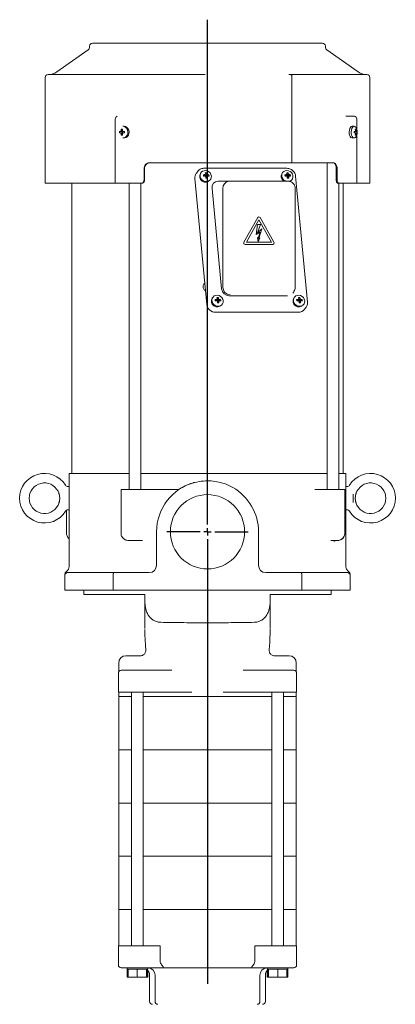
# Model space of a CAD drawing. Units: millimetres. Extents: x 485 to 743, y 373 to 1511.
# Drawn here: x 485 to 743, y 836 to 1511 of the extents above; entities that cross this region are included whole.
import ezdxf

# ---------------------------------------------------------------- set-up
doc = ezdxf.new("R2010")
doc.units = ezdxf.units.MM
doc.header["$LTSCALE"] = 6
doc.layers.add('SLD-0', color=179, linetype='Continuous')

# ---------------------------------------------------------------- blocks, each defined once
blk = doc.blocks.new('SW_CENTERMARKSYMBOL_0')
at = {"layer": 'SLD-0', "color": 0}
for p, q in [((0, 5), (0, 351.12)), ((-5, 0), (-28, 0)), ((0, 0), (-2.5, 0)), ((0, 0), (0, 2.5)), ((0, 0), (0, -2.5)), ((0, 0), (2.5, 0)), ((5, 0), (28, 0)), ((0, -5), (0, -310.02))]:
    blk.add_line(p, q, dxfattribs=at)

msp = doc.modelspace()

# ---------------------------------------------------------------- linework, layer by layer
at = {"color": 7, "linetype": 'Continuous', "lineweight": 15}
for p, q in [((533.08, 1492.86), (533.08, 1491.9)), ((535.08, 1494.86), (537.77, 1494.86)), ((537.77, 1494.86), (693.08, 1494.86)), ((695.08, 1491.9), (695.08, 1492.86)), ((532.23, 1490.26), (510.67, 1475.17)), ((717.49, 1475.17), (695.93, 1490.26)), ((504.58, 1473.36), (610.8, 1473.36)), ((610.8, 1473.36), (611.67, 1473.36)), ((611.67, 1473.36), (612.48, 1473.36)), ((670.04, 1473.36), (671.27, 1473.36)), ((671.27, 1473.36), (723.58, 1473.36)), ((502.58, 1471.36), (502.58, 1398.86)), ((672.06, 1471.36), (672.06, 1412.86)), ((725.58, 1398.86), (725.58, 1471.36)), ((551.97, 1444.74), (552.04, 1444.77)), ((550.78, 1442.91), (550.78, 1398.86)), ((716.54, 1436.18), (716.54, 1442.91)), ((554.47, 1434.37), (553.63, 1434.37)), ((553.63, 1433.34), (554.47, 1433.34)), ((554.9, 1435.84), (555.69, 1435.05)), ((554.9, 1431.87), (555.69, 1432.66)), ((555.5, 1434.37), (555.5, 1433.34)), ((556.73, 1437.86), (555.96, 1437.86)), ((557.06, 1434.37), (555.97, 1434.37)), ((555.97, 1433.34), (557.06, 1433.34)), ((714.75, 1437.86), (713.41, 1437.86)), ((715.6, 1434.37), (714.82, 1434.37)), ((714.82, 1433.34), (715.6, 1433.34)), ((716.07, 1435.84), (715.62, 1435.58)), ((716.07, 1431.87), (715.62, 1432.13)), ((716.8, 1434.37), (716.46, 1434.37)), ((716.46, 1433.34), (716.8, 1433.34)), ((716.54, 1398.86), (716.54, 1431.54)), ((555.96, 1429.86), (556.73, 1429.86)), ((713.41, 1429.86), (714.75, 1429.86)), ((610.74, 1412.86), (574.22, 1412.86)), ((610.74, 1412.86), (612.19, 1412.86)), ((672.06, 1412.86), (612.19, 1412.86)), ((700.66, 1412.86), (672.06, 1412.86)), ((696.25, 1412.86), (696.25, 1188.86)), ((570.51, 1408.86), (570.51, 1400.86)), ((570.83, 1408.86), (570.83, 1400.86)), ((607.37, 1406.92), (606.32, 1405.45)), ((609.63, 1406.11), (609.26, 1405.58)), ((611.23, 1404.69), (611.7, 1404.01)), ((668.65, 1409.08), (611.66, 1409.08)), ((613.11, 1404.45), (612.3, 1404.45)), ((613.51, 1406.07), (613.11, 1404.45)), ((613.11, 1404.45), (613.14, 1404.16)), ((615.06, 1404.69), (613.6, 1404.01)), ((665.65, 1406.11), (665.28, 1405.58)), ((667.25, 1404.69), (667.73, 1404.01)), ((669.13, 1404.45), (668.33, 1404.45)), ((669.53, 1406.07), (669.13, 1404.45)), ((669.13, 1404.45), (669.16, 1404.16)), ((671.08, 1404.69), (669.63, 1404.01)), ((702.49, 1408.86), (702.49, 1400.86)), ((703.13, 1408.86), (703.13, 1400.86)), ((502.58, 1398.86), (550.28, 1398.86)), ((520.88, 1398.86), (520.88, 1199.86)), ((550.78, 1398.86), (550.28, 1398.86)), ((551.78, 1398.86), (550.78, 1398.86)), ((561.68, 1398.86), (551.78, 1398.86)), ((560.33, 1398.86), (560.33, 1188.86)), ((564.31, 1398.86), (561.68, 1398.86)), ((566.79, 1398.86), (564.31, 1398.86)), ((566.79, 1398.86), (568.68, 1398.86)), ((568.33, 1188.86), (568.33, 1398.86)), ((568.99, 1398.86), (568.68, 1398.86)), ((613.61, 1315.7), (605.46, 1402.15)), ((611.7, 1404.01), (611.73, 1403.76)), ((611.7, 1404.01), (612, 1404.01)), ((612.86, 1402.6), (613.28, 1402.6)), ((613.26, 1402.88), (613.28, 1402.6)), ((613.86, 1402.34), (613.28, 1402.6)), ((613.31, 1404.01), (613.6, 1404.01)), ((613.67, 1403.32), (613.6, 1404.01)), ((615.78, 1400.94), (616.15, 1401.47)), ((621.48, 1400.29), (629.37, 1400.29)), ((628.55, 1400.22), (629.37, 1400.29)), ((629.37, 1400.29), (669.36, 1400.29)), ((667.73, 1404.01), (667.75, 1403.76)), ((667.73, 1404.01), (668.02, 1404.01)), ((668.89, 1402.6), (669.31, 1402.6)), ((669.28, 1402.88), (669.31, 1402.6)), ((669.89, 1402.34), (669.31, 1402.6)), ((669.33, 1404.01), (669.63, 1404.01)), ((669.69, 1403.32), (669.63, 1404.01)), ((671.8, 1400.94), (672.17, 1401.47)), ((682.7, 1317.33), (674.56, 1403.78)), ((704.32, 1398.86), (703.68, 1398.86)), ((704.25, 1188.86), (704.25, 1398.86)), ((704.32, 1398.86), (705.52, 1398.86)), ((707.99, 1398.86), (705.52, 1398.86)), ((707.28, 1199.86), (707.28, 1398.86)), ((710.55, 1398.86), (707.99, 1398.86)), ((716.27, 1398.86), (710.55, 1398.86)), ((716.54, 1398.86), (716.27, 1398.86)), ((716.54, 1398.86), (725.58, 1398.86)), ((617.21, 1395.29), (623.71, 1326.36)), ((624.54, 1327.53), (624.54, 1395.29)), ((674.26, 1327.53), (674.26, 1395.29)), ((648.56, 1375.28), (639.13, 1358.36)), ((648.57, 1375.28), (639.14, 1358.36)), ((649.41, 1373.78), (640.81, 1358.36)), ((649.42, 1373.78), (640.82, 1358.36)), ((648.46, 1370.61), (647.53, 1363.61)), ((650.38, 1370.61), (648.41, 1364.79)), ((648.42, 1364.79), (650.39, 1370.61)), ((650.39, 1370.61), (648.46, 1370.61)), ((649.41, 1375.78), (649.4, 1375.78)), ((649.42, 1373.78), (649.41, 1373.78)), ((658.02, 1358.36), (649.42, 1373.78)), ((659.68, 1358.36), (650.25, 1375.28)), ((647.53, 1363.61), (650.15, 1365.18)), ((650.14, 1365.18), (647.53, 1363.62)), ((648.41, 1364.79), (648.42, 1364.79)), ((651.35, 1367.61), (648.42, 1364.79)), ((650.15, 1365.18), (648.78, 1361.12)), ((651.34, 1367.59), (649.35, 1360.95)), ((649.37, 1360.95), (651.35, 1367.61)), ((650.14, 1365.18), (650.15, 1365.18)), ((640.82, 1358.36), (640.81, 1358.36)), ((640.82, 1358.36), (658.02, 1358.36)), ((648.78, 1361.12), (648.42, 1361.56)), ((648.42, 1361.56), (648.94, 1358.61)), ((648.42, 1361.54), (648.76, 1361.12)), ((648.76, 1361.12), (648.78, 1361.12)), ((648.94, 1358.61), (649.91, 1361.43)), ((649.9, 1361.42), (648.94, 1358.63)), ((649.35, 1360.95), (649.37, 1360.95)), ((649.91, 1361.43), (649.37, 1360.95)), ((639.98, 1356.86), (639.96, 1356.86)), ((639.98, 1356.86), (658.85, 1356.86)), ((672.6, 1323.46), (673.27, 1324.4)), ((617.69, 1320.6), (617.31, 1320.07)), ((619.28, 1319.18), (619.76, 1318.49)), ((619.76, 1318.49), (619.78, 1318.25)), ((619.76, 1318.49), (620.06, 1318.49)), ((621.17, 1318.93), (620.36, 1318.93)), ((620.92, 1317.09), (621.34, 1317.09)), ((621.57, 1320.56), (621.17, 1318.93)), ((621.17, 1318.93), (621.19, 1318.65)), ((621.31, 1317.37), (621.34, 1317.09)), ((621.92, 1316.83), (621.34, 1317.09)), ((621.36, 1318.49), (621.66, 1318.49)), ((623.12, 1319.18), (621.66, 1318.49)), ((621.72, 1317.81), (621.66, 1318.49)), ((628.98, 1321.66), (668.97, 1321.66)), ((673.71, 1320.6), (673.33, 1320.07)), ((675.31, 1319.18), (675.78, 1318.49)), ((675.78, 1318.49), (675.81, 1318.25)), ((675.78, 1318.49), (676.08, 1318.49)), ((677.19, 1318.93), (676.38, 1318.93)), ((676.94, 1317.09), (677.36, 1317.09)), ((677.59, 1320.56), (677.19, 1318.93)), ((677.19, 1318.93), (677.22, 1318.65)), ((677.34, 1317.37), (677.36, 1317.09)), ((677.94, 1316.83), (677.36, 1317.09)), ((677.39, 1318.49), (677.68, 1318.49)), ((679.14, 1319.18), (677.68, 1318.49)), ((677.75, 1317.81), (677.68, 1318.49)), ((676.61, 1310.34), (619.62, 1310.34)), ((623.83, 1315.43), (624.21, 1315.96)), ((679.85, 1315.43), (680.23, 1315.96)), ((680.75, 1312.39), (681.79, 1313.86)), ((519.08, 1199.86), (519.08, 1190.86)), ((519.08, 1199.86), (560.33, 1199.86)), ((568.33, 1199.86), (696.25, 1199.86)), ((704.25, 1199.86), (709.08, 1199.86)), ((709.08, 1190.86), (709.08, 1199.86)), ((519.08, 1190.86), (518.24, 1190.86)), ((519.08, 1174.86), (519.08, 1190.86)), ((554.69, 1188.86), (554.69, 1158.86)), ((554.69, 1188.86), (555.61, 1188.86)), ((555.61, 1188.86), (559.29, 1188.86)), ((559.29, 1188.86), (560.3, 1188.86)), ((560.3, 1188.86), (586.77, 1188.86)), ((596.63, 1190.2), (596.67, 1190.22)), ((631.49, 1190.22), (630.56, 1190.66)), ((631.1, 1190.38), (631.45, 1190.16)), ((687.86, 1188.86), (691.74, 1188.86)), ((691.74, 1188.86), (704.75, 1188.86)), ((704.75, 1188.86), (706.71, 1188.86)), ((708.39, 1188.86), (706.71, 1188.86)), ((708.39, 1188.86), (708.44, 1188.86)), ((708.44, 1158.86), (708.44, 1188.86)), ((709.92, 1190.86), (709.08, 1190.86)), ((709.08, 1190.86), (709.08, 1182.86)), ((709.08, 1182.86), (709.08, 1174.86)), ((714.08, 1185.7), (714.08, 1180.01)), ((518.24, 1174.86), (519.08, 1174.86)), ((519.08, 1174.86), (519.08, 1136.46)), ((709.08, 1174.86), (709.92, 1174.86)), ((709.08, 1136.46), (709.08, 1174.86)), ((517.22, 1174.58), (517.22, 1158.86)), ((579.13, 1159.86), (579.13, 1158.86)), ((649.08, 1159.86), (649.08, 1136.57)), ((561.11, 1153.86), (560.02, 1153.86)), ((569.47, 1153.86), (561.11, 1153.86)), ((579.08, 1136.57), (579.08, 1153.59)), ((702.32, 1153.86), (698.88, 1153.86)), ((703.22, 1153.86), (702.32, 1153.86)), ((516.08, 1129.86), (516.08, 1119.86)), ((516.94, 1132.34), (517.01, 1132.32)), ((518.08, 1131.86), (549.86, 1131.86)), ((549.26, 1129.86), (549.26, 1119.86)), ((549.86, 1131.86), (574.08, 1131.86)), ((654.08, 1131.86), (678.3, 1131.86)), ((678.3, 1131.86), (710.08, 1131.86)), ((678.9, 1129.86), (678.9, 1119.86)), ((712.08, 1129.86), (712.08, 1119.86)), ((549.26, 1119.86), (516.08, 1119.86)), ((529.08, 1119.86), (529.08, 1116.86)), ((571.08, 1116.86), (529.08, 1116.86)), ((576.18, 1119.86), (549.26, 1119.86)), ((571.08, 1116.86), (571.08, 1112.16)), ((579.68, 1119.86), (576.18, 1119.86)), ((581.08, 1119.86), (579.68, 1119.86)), ((581.08, 1119.86), (647.08, 1119.86)), ((648.48, 1119.86), (647.08, 1119.86)), ((651.98, 1119.86), (648.48, 1119.86)), ((678.9, 1119.86), (651.98, 1119.86)), ((699.08, 1116.86), (657.08, 1116.86)), ((657.08, 1112.16), (657.08, 1116.86)), ((712.08, 1119.86), (678.9, 1119.86)), ((699.08, 1116.86), (699.08, 1119.86)), ((558.08, 1074.86), (568.02, 1074.86)), ((660.14, 1074.86), (670.08, 1074.86)), ((553.08, 1069.86), (553.08, 1063.76)), ((675.08, 1063.76), (675.08, 1069.86)), ((552.87, 1062.86), (552.87, 1049.86)), ((554.87, 1064.86), (561.93, 1064.86)), ((561.93, 1064.86), (589.48, 1064.86)), ((638.68, 1064.86), (666.23, 1064.86)), ((666.23, 1064.86), (673.3, 1064.86)), ((675.3, 1049.86), (675.3, 1062.86)), ((553.35, 1049.86), (552.87, 1049.86)), ((553.08, 1049.86), (553.08, 1046.86)), ((553.08, 1046.86), (553.08, 1010.36)), ((562, 1046.86), (553.08, 1046.86)), ((560.59, 1049.86), (553.35, 1049.86)), ((561.93, 1049.86), (560.59, 1049.86)), ((602.9, 1049.86), (561.93, 1049.86)), ((562, 1049.86), (562, 875.86)), ((570, 875.86), (570, 1049.86)), ((658.16, 1046.86), (570, 1046.86)), ((603.25, 1049.86), (602.9, 1049.86)), ((625.26, 1049.86), (624.91, 1049.86)), ((666.23, 1049.86), (625.26, 1049.86)), ((658.16, 1049.86), (658.16, 875.86)), ((666.16, 875.86), (666.16, 1049.86)), ((675.08, 1046.86), (666.16, 1046.86)), ((667.57, 1049.86), (666.23, 1049.86)), ((674.81, 1049.86), (667.57, 1049.86)), ((675.3, 1049.86), (674.81, 1049.86)), ((675.08, 1046.86), (675.08, 1049.86)), ((675.08, 1010.36), (675.08, 1046.86)), ((553.08, 1010.36), (553.08, 973.86)), ((562, 1010.36), (553.08, 1010.36)), ((658.16, 1010.36), (570, 1010.36)), ((675.08, 1010.36), (666.16, 1010.36)), ((675.08, 973.86), (675.08, 1010.36)), ((553.08, 973.86), (553.08, 937.36)), ((562, 973.86), (553.08, 973.86)), ((658.16, 973.86), (570, 973.86)), ((675.08, 973.86), (666.16, 973.86)), ((675.08, 937.36), (675.08, 973.86)), ((553.08, 937.36), (553.08, 900.86)), ((562, 937.36), (553.08, 937.36)), ((658.16, 937.36), (570, 937.36)), ((675.08, 937.36), (666.16, 937.36)), ((675.08, 900.86), (675.08, 937.36)), ((553.08, 900.86), (553.08, 875.86)), ((553.08, 900.86), (562, 900.86)), ((570, 900.86), (658.16, 900.86)), ((666.16, 900.86), (675.08, 900.86)), ((675.08, 875.86), (675.08, 900.86)), ((552.87, 875.86), (552.87, 862.86)), ((552.87, 875.86), (553.35, 875.86)), ((553.35, 875.86), (562.01, 875.86)), ((562.01, 875.86), (564.26, 875.86)), ((564.26, 875.86), (581.56, 875.86)), ((581.56, 875.86), (581.56, 865.86)), ((646.6, 875.86), (646.6, 865.86)), ((646.6, 875.86), (663.9, 875.86)), ((663.9, 875.86), (666.15, 875.86)), ((666.15, 875.86), (674.81, 875.86)), ((674.81, 875.86), (675.3, 875.86)), ((675.3, 862.86), (675.3, 875.86)), ((563.31, 860.86), (554.87, 860.86)), ((558.81, 860.86), (558.81, 859.86)), ((558.81, 859.86), (559.67, 859.86)), ((558.81, 859.86), (558.81, 854.56)), ((559.67, 859.86), (565.8, 859.86)), ((559.67, 859.86), (559.67, 854.56)), ((584.67, 860.86), (563.31, 860.86)), ((565.8, 859.86), (572.12, 859.86)), ((565.8, 859.86), (565.8, 854.56)), ((572.12, 859.86), (573.19, 859.86)), ((572.12, 859.86), (572.12, 854.56)), ((572.32, 859.86), (572.32, 854.56)), ((573.18, 859.01), (573.18, 854.56)), ((573.19, 859.86), (573.19, 860.86)), ((643.49, 860.86), (584.67, 860.86)), ((664.85, 860.86), (643.49, 860.86)), ((654.97, 860.86), (654.97, 859.86)), ((654.97, 859.86), (656.04, 859.86)), ((654.98, 859.01), (654.98, 854.56)), ((655.84, 859.86), (655.84, 854.56)), ((656.04, 859.86), (662.36, 859.86)), ((656.04, 859.86), (656.04, 854.56)), ((662.36, 859.86), (668.49, 859.86)), ((662.36, 859.86), (662.36, 854.56)), ((673.3, 860.86), (664.85, 860.86)), ((668.49, 859.86), (669.35, 859.86)), ((668.49, 859.86), (668.49, 854.56)), ((669.35, 859.86), (669.35, 860.86)), ((669.35, 859.86), (669.35, 854.56)), ((558.81, 854.56), (559.67, 854.56)), ((559.67, 854.56), (565.8, 854.56)), ((565.8, 854.56), (572.12, 854.56)), ((572.12, 854.56), (572.32, 854.56)), ((572.32, 854.56), (573.18, 854.56)), ((574.31, 855.86), (574.31, 837.86)), ((578.08, 855.86), (578.08, 837.86)), ((650.08, 837.86), (650.08, 855.86)), ((653.86, 837.86), (653.86, 855.86)), ((654.98, 854.56), (655.84, 854.56)), ((655.84, 854.56), (656.04, 854.56)), ((656.04, 854.56), (662.36, 854.56)), ((662.36, 854.56), (668.49, 854.56)), ((668.49, 854.56), (669.35, 854.56))]:
    msp.add_line(p, q, dxfattribs=at)
at = {"color": 7, "linetype": 'Continuous', "lineweight": 15, "flags": 128}
for points in [[(555.96, 1429.86), (556.47, 1429.9), (557.46, 1430.25), (558.31, 1430.92), (558.96, 1431.86), (559.34, 1432.97), (559.41, 1434.16), (559.18, 1435.32), (558.67, 1436.35), (557.91, 1437.16), (556.98, 1437.68), (555.96, 1437.86)], [(556.73, 1429.86), (557.25, 1429.9), (558.23, 1430.25), (559.09, 1430.92), (559.73, 1431.86), (560.11, 1432.97), (560.18, 1434.16), (559.95, 1435.32), (559.44, 1436.35), (558.68, 1437.16), (557.75, 1437.68), (556.73, 1437.86)], [(713.41, 1437.86), (712.82, 1437.68), (712.29, 1437.16), (711.85, 1436.35), (711.55, 1435.32), (711.42, 1434.16), (711.46, 1432.97), (711.68, 1431.86), (712.05, 1430.92), (712.55, 1430.25), (713.12, 1429.9), (713.41, 1429.86)], [(714.75, 1437.86), (714.16, 1437.68), (713.62, 1437.16), (713.19, 1436.35), (712.89, 1435.32), (712.76, 1434.16), (712.8, 1432.97), (713.02, 1431.86), (713.39, 1430.92), (713.88, 1430.25), (714.45, 1429.9), (715.05, 1429.9), (715.62, 1430.25), (716.11, 1430.92), (716.48, 1431.86), (716.7, 1432.97), (716.71, 1433.09)], [(715.45, 1437.6), (715.34, 1437.68), (714.75, 1437.86)], [(616.75, 1403.79), (616.48, 1404.9), (615.88, 1405.91), (615.02, 1406.73), (613.97, 1407.29), (612.83, 1407.54), (611.69, 1407.45), (610.65, 1407.05), (609.82, 1406.35), (609.26, 1405.42), (609.02, 1404.35), (609.12, 1403.23), (609.56, 1402.16), (610.3, 1401.23), (611.27, 1400.53), (612.38, 1400.13), (613.53, 1400.04), (614.63, 1400.29), (615.58, 1400.85), (616.28, 1401.67), (616.69, 1402.68), (616.75, 1403.79)], [(668.56, 1407.55), (667.44, 1407.38), (666.45, 1406.9), (665.67, 1406.13), (665.19, 1405.16), (665.04, 1404.07), (665.23, 1402.95), (665.75, 1401.91), (666.55, 1401.03), (667.56, 1400.4), (667.84, 1400.29)], [(670.17, 1400.14), (670.91, 1400.4), (671.8, 1401.03), (672.44, 1401.91), (672.76, 1402.95), (672.74, 1404.07), (672.38, 1405.16), (671.71, 1406.13), (670.8, 1406.9), (669.72, 1407.38), (668.56, 1407.55)], [(612, 1404.01), (611.94, 1403.9), (611.9, 1403.78), (611.9, 1403.78)], [(668.02, 1404.01), (667.96, 1403.9), (667.92, 1403.78), (667.92, 1403.78)], [(670.78, 1400.01), (671.43, 1400.51), (671.8, 1400.94)], [(624.81, 1318.28), (624.53, 1319.39), (623.94, 1320.4), (623.08, 1321.22), (622.03, 1321.78), (620.88, 1322.03), (619.74, 1321.94), (618.71, 1321.53), (617.87, 1320.83), (617.31, 1319.91), (617.07, 1318.84), (617.18, 1317.72), (617.62, 1316.65), (618.35, 1315.72), (619.32, 1315.02), (620.43, 1314.61), (621.59, 1314.53), (622.69, 1314.78), (623.63, 1315.34), (624.34, 1316.16), (624.74, 1317.17), (624.81, 1318.28)], [(620.06, 1318.49), (619.99, 1318.38), (619.95, 1318.26), (619.95, 1318.26)], [(680.83, 1318.28), (680.56, 1319.39), (679.96, 1320.4), (679.1, 1321.22), (678.05, 1321.78), (676.91, 1322.03), (675.77, 1321.94), (674.73, 1321.53), (673.9, 1320.83), (673.34, 1319.91), (673.1, 1318.84), (673.2, 1317.72), (673.64, 1316.65), (674.38, 1315.72), (675.34, 1315.02), (676.46, 1314.61), (677.61, 1314.53), (678.71, 1314.78), (679.66, 1315.34), (680.36, 1316.16), (680.77, 1317.17), (680.83, 1318.28)], [(676.08, 1318.49), (676.02, 1318.38), (675.98, 1318.26), (675.98, 1318.26)]]:
    msp.add_lwpolyline(points, dxfattribs=at)
at = {"color": 7, "linetype": 'Continuous', "lineweight": 15}
msp.add_circle((614.08, 1159.86), 25.5, dxfattribs=at)
for centre, radius, start, end in [((535.08, 1492.86), 2, 90, 180), ((693.08, 1492.86), 2, 0, 90), ((531.08, 1491.9), 2, 305, 0), ((697.08, 1491.9), 2, 180, 235), ((504.58, 1471.36), 2, 90, 180), ((504.93, 1483.36), 10, 270, 305), ((723.23, 1483.36), 10, 235, 270), ((723.58, 1471.36), 2, 0, 90), ((552.78, 1442.91), 2, 111.61636, 180), ((714.54, 1442.91), 2, 0, 78.59407), ((561.31, 1433.86), 7.7, 176.16559, 183.83441), ((555.32, 1433.94), 0.953, 124.9338, 153.27807), ((555.32, 1433.77), 0.953, 206.71836, 235.06737), ((566.98, 1433.91), 12.23, 170.90407, 176.16958), ((566.98, 1433.81), 12.23, 183.83054, 189.09581), ((555.35, 1425.07), 10.78, 87.62979, 92.37021), ((555.35, 1442.65), 10.78, 267.62979, 272.37021), ((556.57, 1433.86), 0.954, 147.32702, 212.67298), ((567.87, 1433.91), 12.23, 170.90407, 176.16958), ((555.12, 1433.94), 0.953, 26.72155, 55.06727), ((555.12, 1433.77), 0.953, 304.93156, 333.28202), ((567.87, 1433.81), 12.23, 183.83054, 189.09581), ((556.44, 1433.93), 0.812, 133.6056, 146.73323), ((556.44, 1433.78), 0.808, 213.23093, 226.42435), ((556.17, 1433.87), 0.916, 12.46934, 33.08231), ((556.17, 1433.84), 0.916, 326.91694, 347.5294), ((662.1, 1433.86), 105.04, 179.71908, 180.28092), ((703.21, 1433.86), 11.62, 357.45994, 2.54006), ((714.45, 1435.7), 2.14, 14.83838, 67.54067), ((714.41, 1432.03), 2.17, 294.38886, 344.86761), ((715.81, 1432.26), 3.59, 85.88469, 94.11531), ((708.48, 1433.87), 7.34, 6.65627, 15.54605), ((708.48, 1433.84), 7.34, 344.45416, 353.34353), ((715.81, 1435.45), 3.59, 265.88469, 274.11531), ((716.55, 1434.12), 0.986, 141.8966, 164.97136), ((716.55, 1433.6), 0.986, 195.0259, 218.1042), ((708.99, 1433.87), 7.34, 6.65627, 15.54605), ((708.99, 1433.84), 7.34, 344.45416, 353.34353), ((715.51, 1434.12), 0.986, 15.03055, 38.10149), ((715.51, 1433.6), 0.986, 321.89771, 344.97219), ((710.47, 1433.86), 6.5, 0, 21.57937), ((710.47, 1433.86), 6.5, 338.42063, 0), ((710.38, 1433.86), 6.44, 355.41264, 4.58736), ((610.3, 1402.65), 4.87, 144.86571, 185.93186), ((612.68, 1403.5), 4.01, 148.69867, 320.46795), ((613.27, 1385.31), 19.49, 92.65873, 96.02088), ((642.24, 1407.13), 31.11, 184.4862, 186.27676), ((612.64, 1403.48), 0.839, 53.64513, 126.35487), ((613.11, 1404.39), 0.838, 121.26582, 152.66128), ((613.01, 1397.83), 8.26, 86.54852, 93.45148), ((597.34, 1403.05), 15.47, 7.64935, 11.26546), ((598.34, 1403.05), 15.47, 7.64934, 11.26546), ((613.14, 1404.14), 1.1, 35.24828, 61.33817), ((613.38, 1390.93), 13.86, 83.02752, 87.24742), ((606.68, 1403.41), 8.48, 2.09501, 8.66796), ((668.54, 1403.53), 3.85, 147.85341, 237.16627), ((669.29, 1385.31), 19.49, 92.65871, 96.02088), ((698.28, 1407.13), 31.13, 184.48667, 186.27624), ((668.66, 1403.48), 0.839, 53.64503, 126.35497), ((669.13, 1404.39), 0.838, 121.26543, 152.66169), ((669.04, 1397.83), 8.26, 86.54851, 93.45149), ((653.37, 1403.05), 15.47, 7.64954, 11.26519), ((654.36, 1403.05), 15.47, 7.64954, 11.26519), ((669.16, 1404.14), 1.1, 35.24822, 61.33815), ((669.4, 1390.93), 13.86, 83.02749, 87.24745), ((662.7, 1403.41), 8.48, 2.0947, 8.66821), ((613.36, 1384.34), 19.5, 92.65997, 96.02112), ((612.58, 1403.61), 0.705, 128.44251, 145.48334), ((613.36, 1404.45), 1.1, 215.24995, 241.33651), ((588.44, 1402.11), 24.43, 0.54875, 3.21456), ((612.79, 1403.49), 0.764, 275.50562, 308.04295), ((613.36, 1455.13), 52.79, 269.46008, 270.53992), ((612.61, 1403.39), 0.933, 41.22775, 55.35992), ((612.73, 1403.46), 0.791, 327.48276, 43.28037), ((613.39, 1404.2), 0.838, 301.26751, 332.65958), ((589.43, 1402.11), 24.43, 0.54874, 3.21457), ((613.47, 1389.96), 13.87, 83.02719, 87.24608), ((629.48, 1395.36), 4.94, 100.90107, 180.8553), ((669.39, 1384.34), 19.5, 92.65996, 96.02112), ((668.6, 1403.61), 0.705, 128.44289, 145.48268), ((669.38, 1404.45), 1.1, 215.24991, 241.33646), ((644.47, 1402.11), 24.43, 0.54864, 3.21481), ((668.81, 1403.49), 0.764, 275.50577, 308.04297), ((669.39, 1455.13), 52.79, 269.46008, 270.53992), ((668.63, 1403.39), 0.933, 41.22919, 55.35914), ((668.76, 1403.46), 0.791, 327.48302, 43.28006), ((669.41, 1404.2), 0.838, 301.2671, 332.66001), ((645.46, 1402.11), 24.43, 0.54864, 3.21481), ((669.49, 1389.96), 13.87, 83.02714, 87.24613), ((649.4, 1374.81), 0.961, 90.39079, 151.34493), ((649.41, 1374.82), 0.951, 28.42288, 151.57712), ((639.99, 1357.86), 1, 149.93941, 268.35556), ((640, 1357.86), 1, 149.93936, 268.3556), ((658.82, 1357.86), 1, 271.64437, 30.06055), ((629, 1326.99), 5.33, 186.81518, 269.77183), ((620.74, 1317.98), 4.01, 148.69863, 320.46816), ((621.33, 1299.79), 19.5, 92.66001, 96.02034), ((650.29, 1321.61), 31.1, 184.48604, 186.27701), ((621.42, 1298.81), 19.51, 92.66067, 96.01968), ((620.64, 1318.09), 0.705, 128.4472, 145.48153), ((620.7, 1317.97), 0.839, 53.64828, 126.35172), ((621.17, 1318.88), 0.838, 121.2673, 152.65853), ((621.41, 1318.94), 1.1, 215.2503, 241.33614), ((621.07, 1312.32), 8.26, 86.54699, 93.45301), ((605.4, 1317.54), 15.47, 7.64949, 11.26543), ((596.49, 1316.6), 24.43, 0.54871, 3.21457), ((620.84, 1317.97), 0.764, 275.51161, 308.03694), ((621.42, 1369.77), 52.94, 269.46161, 270.53839), ((620.66, 1317.88), 0.933, 41.2293, 55.35563), ((620.79, 1317.95), 0.791, 327.48324, 43.27981), ((606.39, 1317.54), 15.47, 7.64949, 11.26543), ((621.2, 1318.63), 1.1, 35.25101, 61.33671), ((621.44, 1318.68), 0.838, 301.26788, 332.65915), ((597.49, 1316.6), 24.43, 0.5486, 3.21468), ((621.43, 1305.41), 13.87, 83.02807, 87.24603), ((621.52, 1304.44), 13.87, 83.02884, 87.24526), ((614.73, 1317.9), 8.48, 2.09519, 8.66791), ((676.76, 1317.98), 4.01, 148.6986, 320.46816), ((677.35, 1299.79), 19.5, 92.66, 96.02034), ((706.32, 1321.61), 31.11, 184.48616, 186.27683), ((677.44, 1298.81), 19.51, 92.66066, 96.01968), ((676.66, 1318.09), 0.705, 128.44658, 145.48177), ((676.72, 1317.97), 0.839, 53.64836, 126.35164), ((677.19, 1318.88), 0.838, 121.26637, 152.65947), ((677.44, 1318.94), 1.1, 215.25042, 241.33595), ((677.09, 1312.32), 8.26, 86.54699, 93.45301), ((661.42, 1317.54), 15.47, 7.65003, 11.26527), ((652.52, 1316.6), 24.43, 0.54858, 3.21484), ((676.87, 1317.97), 0.764, 275.51205, 308.03669), ((677.44, 1369.77), 52.94, 269.4616, 270.5384), ((676.69, 1317.88), 0.933, 41.22963, 55.35344), ((676.81, 1317.95), 0.791, 327.48356, 43.27987), ((662.41, 1317.54), 15.47, 7.65003, 11.26527), ((677.22, 1318.63), 1.1, 35.25098, 61.3361), ((677.47, 1318.68), 0.838, 301.26963, 332.65748), ((653.51, 1316.6), 24.43, 0.54846, 3.21421), ((677.46, 1305.41), 13.87, 83.02819, 87.24595), ((677.55, 1304.44), 13.87, 83.0288, 87.24527), ((670.76, 1317.9), 8.48, 2.09479, 8.66777), ((619.64, 1316.42), 6.08, 186.81521, 269.77175), ((676.69, 1315.36), 5.02, 268.98394, 323.76142), ((502.08, 1182.86), 17, 31.75686, 328.24314), ((726.08, 1182.86), 17, 211.75686, 148.24314), ((502.08, 1182.86), 10.5, 27.26604, 332.73396), ((518.24, 1192.86), 2, 211.75686, 270), ((614.08, 1159.86), 34.95, 104.51932, 180), ((614.08, 1159.86), 35, 0, 60.16568), ((709.92, 1192.86), 2, 270, 328.24314), ((726.08, 1182.86), 10.5, 207.26604, 152.73396), ((804.06, 1182.86), 95.06, 177.58847, 182.38211), ((518.24, 1172.86), 2, 90, 148.24314), ((709.92, 1172.86), 2, 31.75686, 90), ((574.08, 1136.86), 5, 270, 0), ((654.08, 1136.86), 5, 180, 270), ((518.08, 1130.69), 2, 124.80956, 179.84519), ((710.08, 1130.69), 2, 0.15486, 55.21269), ((558.08, 1069.86), 5, 90, 180), ((670.08, 1069.86), 5, 0, 90), ((554.87, 1062.86), 2, 90, 180), ((673.3, 1062.86), 2, 0, 90), ((554.87, 862.86), 2, 180, 270), ((569.31, 855.86), 5, 0, 53.1301), ((573.08, 855.86), 5, 0, 88.77677), ((655.08, 855.86), 5, 91.22323, 180), ((658.86, 855.86), 5, 126.8699, 180), ((673.3, 862.86), 2, 270, 0), ((576.31, 837.86), 2, 180, 270), ((580.08, 837.86), 2, 180, 270), ((648.08, 837.86), 2, 270, 0), ((651.86, 837.86), 2, 270, 0)]:
    msp.add_arc(centre, radius, start, end, dxfattribs=at)
for centre, major_axis, ratio, start_param, end_param in [((622.04, 1395.29), (-3.23, 4.1), 0.886868, 5.672889, 7.243685), ((629.37, 1327.53), (-1.63, 4.84), 0.941179, 1.264216, 2.835012), ((669.36, 1327.53), (-1.63, 4.84), 0.941179, 3.741253, 3.808284), ((703.22, 1158.86), (5.17, 0), 0.967168, 4.712389, 6.283185)]:
    msp.add_ellipse(centre, major_axis=major_axis, ratio=ratio, start_param=start_param, end_param=end_param, dxfattribs=at)
for points, knots in [([(672.06, 1471.36), (672.05, 1471.58), (672.04, 1472.03), (671.9, 1472.62), (671.7, 1473.08), (671.48, 1473.31), (671.33, 1473.36), (671.27, 1473.36), (671.27, 1473.36)], [0, 0, 0, 0, 0.211955, 0.42388, 0.636758, 0.851695, 0.994659, 1, 1, 1, 1]), ([(709.1, 1444.88), (709.69, 1444.89), (711.68, 1444.9), (713.53, 1444.89), (714.83, 1444.88)], [0, 0, 0, 0, 0.300433, 1, 1, 1, 1]), ([(714.88, 1445.17), (714.87, 1445.11), (714.86, 1444.98), (714.88, 1444.86), (714.89, 1444.8)], [0, 0, 0, 0, 0.48363, 1, 1, 1, 1]), ([(714.95, 1444.87), (714.92, 1444.88), (714.87, 1444.89), (714.88, 1444.89), (714.88, 1444.88)], [0, 0, 0, 0, 0.423615, 1, 1, 1, 1]), ([(715.12, 1444.86), (715.06, 1444.86), (714.98, 1444.86), (714.95, 1444.87), (714.95, 1444.87)], [0, 0, 0, 0, 0.6948334, 1, 1, 1, 1]), ([(555.76, 1434.37), (555.73, 1434.37), (555.35, 1434.37), (554.92, 1434.37), (554.52, 1434.37), (554.47, 1434.37)], [0, 0, 0, 0, 0.069982, 0.8866225, 1, 1, 1, 1]), ([(554.47, 1433.34), (554.52, 1433.34), (554.92, 1433.34), (555.35, 1433.34), (555.73, 1433.34), (555.76, 1433.34)], [0, 0, 0, 0, 0.1133775, 0.930018, 1, 1, 1, 1]), ([(554.77, 1434.72), (554.82, 1434.72), (555.17, 1434.66), (555.54, 1434.6), (555.88, 1434.54), (555.9, 1434.53)], [0, 0, 0, 0, 0.113379, 0.930019, 1, 1, 1, 1]), ([(555.9, 1433.18), (555.88, 1433.17), (555.54, 1433.12), (555.17, 1433.05), (554.82, 1433), (554.77, 1432.99)], [0, 0, 0, 0, 0.069981, 0.886621, 1, 1, 1, 1]), ([(716.29, 1432.99), (716.21, 1433), (716.03, 1433.01), (715.84, 1433.03), (715.73, 1433.04)], [0, 0, 0, 0, 0.399894, 1, 1, 1, 1]), ([(715.76, 1434.67), (715.86, 1434.68), (716.04, 1434.7), (716.21, 1434.72), (716.29, 1434.72)], [0, 0, 0, 0, 0.581674, 1, 1, 1, 1]), ([(716.46, 1434.37), (716.39, 1434.37), (716.2, 1434.37), (716.01, 1434.37), (715.9, 1434.37)], [0, 0, 0, 0, 0.41317, 1, 1, 1, 1]), ([(715.9, 1433.34), (716.01, 1433.34), (716.2, 1433.34), (716.39, 1433.34), (716.46, 1433.34)], [0, 0, 0, 0, 0.58683, 1, 1, 1, 1]), ([(570.51, 1408.86), (570.55, 1409.31), (570.64, 1410.21), (571.27, 1411.4), (572.21, 1412.31), (573.25, 1412.79), (573.95, 1412.84), (574.22, 1412.86)], [0, 0, 0, 0, 0.214665, 0.429328, 0.643979, 0.858583, 1, 1, 1, 1]), ([(574.54, 1412.86), (574.12, 1412.81), (573.28, 1412.72), (572.17, 1412.04), (571.33, 1411.02), (570.89, 1409.9), (570.84, 1409.15), (570.83, 1408.86)], [0, 0, 0, 0, 0.214655, 0.429313, 0.643898, 0.858516, 1, 1, 1, 1]), ([(702.49, 1408.86), (702.46, 1409.31), (702.41, 1410.21), (701.99, 1411.4), (701.37, 1412.31), (700.68, 1412.79), (700.21, 1412.84), (700.02, 1412.86)], [0, 0, 0, 0, 0.214664, 0.429327, 0.643978, 0.85858, 1, 1, 1, 1]), ([(700.66, 1412.86), (700.95, 1412.81), (701.51, 1412.72), (702.25, 1412.04), (702.8, 1411.02), (703.09, 1409.9), (703.12, 1409.15), (703.13, 1408.86)], [0, 0, 0, 0, 0.214655, 0.429314, 0.643901, 0.85852, 1, 1, 1, 1]), ([(611.66, 1409.08), (611.39, 1409.07), (610.68, 1409.04), (609.57, 1408.73), (608.45, 1408.08), (607.71, 1407.45), (607.44, 1406.99), (607.39, 1406.91)], [0, 0, 0, 0, 0.159585, 0.420779, 0.68095, 0.938547, 1, 1, 1, 1]), ([(612, 1404.01), (612.01, 1404.02), (612.11, 1404.25), (612.24, 1404.51), (612.35, 1404.75), (612.37, 1404.78)], [0, 0, 0, 0, 0.069983, 0.886626, 1, 1, 1, 1]), ([(612.68, 1405.11), (612.66, 1405.07), (612.49, 1404.78), (612.31, 1404.46), (612.16, 1404.18), (612.14, 1404.16)], [0, 0, 0, 0, 0.113377, 0.93002, 1, 1, 1, 1]), ([(613.14, 1404.16), (613.15, 1404.18), (613.31, 1404.46), (613.49, 1404.78), (613.65, 1405.07), (613.67, 1405.11)], [0, 0, 0, 0, 0.069983, 0.886626, 1, 1, 1, 1]), ([(614.04, 1404.78), (614.02, 1404.75), (613.79, 1404.51), (613.55, 1404.25), (613.33, 1404.02), (613.31, 1404.01)], [0, 0, 0, 0, 0.113375, 0.93002, 1, 1, 1, 1]), ([(668.02, 1404.01), (668.03, 1404.02), (668.14, 1404.25), (668.26, 1404.51), (668.38, 1404.75), (668.39, 1404.78)], [0, 0, 0, 0, 0.069983, 0.886625, 1, 1, 1, 1]), ([(668.7, 1405.11), (668.68, 1405.07), (668.51, 1404.78), (668.34, 1404.46), (668.18, 1404.18), (668.17, 1404.16)], [0, 0, 0, 0, 0.113375, 0.93002, 1, 1, 1, 1]), ([(674.56, 1403.78), (674.52, 1404.05), (674.43, 1404.74), (674.01, 1405.82), (673.28, 1406.93), (672.3, 1407.87), (671.14, 1408.57), (669.89, 1409), (669.05, 1409.05), (668.65, 1409.08)], [0, 0, 0, 0, 0.094401, 0.245833, 0.398216, 0.551766, 0.706257, 0.861375, 1, 1, 1, 1]), ([(669.16, 1404.16), (669.17, 1404.18), (669.33, 1404.46), (669.51, 1404.78), (669.67, 1405.07), (669.69, 1405.11)], [0, 0, 0, 0, 0.069982, 0.886626, 1, 1, 1, 1]), ([(670.07, 1404.78), (670.04, 1404.75), (669.81, 1404.51), (669.57, 1404.25), (669.35, 1404.02), (669.33, 1404.01)], [0, 0, 0, 0, 0.113375, 0.93002, 1, 1, 1, 1]), ([(568.68, 1398.86), (568.89, 1398.88), (569.3, 1398.92), (569.85, 1399.27), (570.26, 1399.78), (570.48, 1400.34), (570.5, 1400.71), (570.51, 1400.86)], [0, 0, 0, 0, 0.214686, 0.429371, 0.644035, 0.858713, 1, 1, 1, 1]), ([(570.83, 1400.86), (570.81, 1400.63), (570.77, 1400.18), (570.45, 1399.58), (569.98, 1399.13), (569.47, 1398.89), (569.13, 1398.87), (568.99, 1398.86)], [0, 0, 0, 0, 0.2146876, 0.4293739, 0.6440559, 0.858726, 1, 1, 1, 1]), ([(613.82, 1403.48), (613.8, 1403.46), (613.63, 1403.27), (613.44, 1403.07), (613.27, 1402.9), (613.26, 1402.88)], [0, 0, 0, 0, 0.113375, 0.930016, 1, 1, 1, 1]), ([(613.92, 1403.58), (613.96, 1403.63), (614.04, 1403.71), (614.11, 1403.78), (614.13, 1403.81)], [0, 0, 0, 0, 0.612827, 1, 1, 1, 1]), ([(669.85, 1403.48), (669.83, 1403.46), (669.65, 1403.27), (669.46, 1403.07), (669.29, 1402.9), (669.28, 1402.88)], [0, 0, 0, 0, 0.113375, 0.930016, 1, 1, 1, 1]), ([(674.26, 1395.29), (674.24, 1395.57), (674.21, 1396.26), (673.88, 1397.35), (673.23, 1398.44), (672.33, 1399.33), (671.24, 1399.96), (670.21, 1400.25), (669.58, 1400.28), (669.36, 1400.29)], [0, 0, 0, 0, 0.1062531, 0.2679107, 0.429965, 0.5918396, 0.7532306, 0.9139435, 1, 1, 1, 1]), ([(669.94, 1403.58), (669.99, 1403.63), (670.06, 1403.71), (670.13, 1403.78), (670.16, 1403.81)], [0, 0, 0, 0, 0.612827, 1, 1, 1, 1]), ([(703.68, 1398.86), (703.55, 1398.88), (703.28, 1398.92), (702.92, 1399.27), (702.65, 1399.78), (702.51, 1400.34), (702.49, 1400.71), (702.49, 1400.86)], [0, 0, 0, 0, 0.214685, 0.429372, 0.644035, 0.858713, 1, 1, 1, 1]), ([(703.13, 1400.86), (703.14, 1400.63), (703.17, 1400.18), (703.38, 1399.58), (703.68, 1399.13), (704.01, 1398.89), (704.23, 1398.87), (704.32, 1398.86)], [0, 0, 0, 0, 0.214688, 0.429374, 0.644056, 0.858726, 1, 1, 1, 1]), ([(612.71, 1325.24), (612.53, 1325.32), (612.06, 1325.55), (611.49, 1326.24), (611.1, 1327.18), (611.04, 1328.21), (611.34, 1329.18), (611.77, 1329.88), (612.15, 1330.12), (612.24, 1330.18)], [0, 0, 0, 0, 0.096312, 0.265871, 0.435469, 0.605004, 0.774479, 0.943985, 1, 1, 1, 1]), ([(673.43, 1324.71), (673.57, 1324.94), (673.94, 1325.52), (674.2, 1326.5), (674.24, 1327.23), (674.26, 1327.53)], [0, 0, 0, 0, 0.265785, 0.6946, 1, 1, 1, 1]), ([(620.06, 1318.49), (620.06, 1318.51), (620.17, 1318.74), (620.29, 1319), (620.41, 1319.24), (620.42, 1319.27)], [0, 0, 0, 0, 0.069983, 0.886622, 1, 1, 1, 1]), ([(620.73, 1319.6), (620.71, 1319.56), (620.55, 1319.27), (620.37, 1318.95), (620.21, 1318.67), (620.2, 1318.65)], [0, 0, 0, 0, 0.113379, 0.93002, 1, 1, 1, 1]), ([(621.19, 1318.65), (621.21, 1318.67), (621.36, 1318.95), (621.54, 1319.27), (621.71, 1319.56), (621.73, 1319.6)], [0, 0, 0, 0, 0.0699798, 0.8866214, 1, 1, 1, 1]), ([(621.88, 1317.97), (621.86, 1317.94), (621.68, 1317.76), (621.49, 1317.56), (621.33, 1317.39), (621.31, 1317.37)], [0, 0, 0, 0, 0.113382, 0.93002, 1, 1, 1, 1]), ([(622.1, 1319.27), (622.07, 1319.24), (621.84, 1319), (621.6, 1318.74), (621.38, 1318.51), (621.36, 1318.49)], [0, 0, 0, 0, 0.113376, 0.930017, 1, 1, 1, 1]), ([(621.92, 1318.02), (621.99, 1318.08), (622.07, 1318.18), (622.16, 1318.27), (622.19, 1318.3)], [0, 0, 0, 0, 0.6860032, 1, 1, 1, 1]), ([(676.08, 1318.49), (676.09, 1318.51), (676.19, 1318.74), (676.32, 1319), (676.43, 1319.24), (676.45, 1319.27)], [0, 0, 0, 0, 0.06998, 0.886624, 1, 1, 1, 1]), ([(676.75, 1319.6), (676.73, 1319.56), (676.57, 1319.27), (676.39, 1318.95), (676.23, 1318.67), (676.22, 1318.65)], [0, 0, 0, 0, 0.113376, 0.930017, 1, 1, 1, 1]), ([(677.22, 1318.65), (677.23, 1318.67), (677.39, 1318.95), (677.56, 1319.27), (677.73, 1319.56), (677.75, 1319.6)], [0, 0, 0, 0, 0.069982, 0.886624, 1, 1, 1, 1]), ([(677.9, 1317.97), (677.88, 1317.94), (677.71, 1317.76), (677.52, 1317.56), (677.35, 1317.39), (677.34, 1317.37)], [0, 0, 0, 0, 0.113376, 0.93002, 1, 1, 1, 1]), ([(678.12, 1319.27), (678.09, 1319.24), (677.87, 1319), (677.62, 1318.74), (677.41, 1318.51), (677.39, 1318.49)], [0, 0, 0, 0, 0.113376, 0.930017, 1, 1, 1, 1]), ([(678, 1318.07), (678.04, 1318.12), (678.11, 1318.19), (678.19, 1318.27), (678.21, 1318.3)], [0, 0, 0, 0, 0.612827, 1, 1, 1, 1]), ([(681.77, 1313.88), (681.95, 1314.15), (682.37, 1314.76), (682.68, 1315.87), (682.75, 1316.78), (682.71, 1317.25), (682.7, 1317.33)], [0, 0, 0, 0, 0.263479, 0.608683, 0.940336, 1, 1, 1, 1]), ([(586.77, 1188.86), (587.51, 1188.86), (588.23, 1188.86), (589.3, 1188.86), (589.66, 1188.86), (590.36, 1188.86), (590.71, 1188.86), (591.39, 1188.86), (591.71, 1188.86), (592.35, 1188.86), (592.66, 1188.86), (593.25, 1188.86), (593.52, 1188.86), (594.02, 1188.86), (594.24, 1188.86), (594.41, 1188.86)], [0, 0, 0, 0, 0.25, 0.25, 0.375, 0.375, 0.5, 0.5, 0.625, 0.625, 0.75, 0.75, 0.875, 0.875, 1, 1, 1, 1]), ([(596.63, 1190.2), (598, 1190.97), (599.4, 1191.65), (601.58, 1192.53), (602.31, 1192.79), (603.43, 1193.16), (603.81, 1193.28), (604.56, 1193.49), (604.94, 1193.6), (605.32, 1193.69)], [0, 0, 0, 0, 0.5, 0.5, 0.75, 0.75, 0.875, 0.875, 1, 1, 1, 1]), ([(596.72, 1190.16), (596.87, 1190.25), (597.3, 1190.53), (597.77, 1190.74), (598.07, 1190.87)], [0, 0, 0, 0, 0.350798, 1, 1, 1, 1]), ([(630.56, 1190.66), (629.34, 1191.29), (626.54, 1192.71), (621.83, 1194.05), (616.61, 1194.81), (611.04, 1194.84), (607.31, 1194.09), (605.32, 1193.69)], [0, 0, 0, 0, 0.15872, 0.361853, 0.561819, 0.766183, 1, 1, 1, 1]), ([(511.41, 1178.05), (511.74, 1178.8), (512.47, 1180.5), (512.71, 1183.48), (512.21, 1185.97), (511.58, 1187.31), (511.41, 1187.67)], [0, 0, 0, 0, 0.244717, 0.556313, 0.881854, 1, 1, 1, 1]), ([(511.41, 1187.67), (511.74, 1186.92), (512.47, 1185.22), (512.71, 1182.23), (512.21, 1179.74), (511.58, 1178.4), (511.41, 1178.05)], [0, 0, 0, 0, 0.244717, 0.556313, 0.881854, 1, 1, 1, 1]), ([(716.75, 1187.67), (716.42, 1186.92), (715.69, 1185.22), (715.45, 1182.23), (715.95, 1179.74), (716.58, 1178.4), (716.75, 1178.05)], [0, 0, 0, 0, 0.244717, 0.556313, 0.881854, 1, 1, 1, 1]), ([(716.75, 1178.05), (716.42, 1178.8), (715.69, 1180.5), (715.45, 1183.48), (715.95, 1185.97), (716.58, 1187.31), (716.75, 1187.67)], [0, 0, 0, 0, 0.244717, 0.556313, 0.881854, 1, 1, 1, 1]), ([(517.25, 1158.86), (517.24, 1158.8), (517.19, 1158.34), (517.4, 1157.5), (517.87, 1156.43), (518.46, 1155.64), (518.93, 1155.29), (519.08, 1155.18)], [0, 0, 0, 0, 0.04312, 0.321352, 0.591236, 0.864655, 1, 1, 1, 1]), ([(554.71, 1158.86), (554.7, 1158.79), (554.66, 1158.31), (554.87, 1157.45), (555.33, 1156.37), (556.06, 1155.44), (556.99, 1154.69), (558.09, 1154.15), (559.13, 1153.89), (559.79, 1153.87), (560.02, 1153.86)], [0, 0, 0, 0, 0.026584, 0.171372, 0.312748, 0.455734, 0.601413, 0.752175, 0.91035, 1, 1, 1, 1]), ([(579.13, 1158.86), (579.13, 1157.97), (579.12, 1157.09), (579.1, 1155.33), (579.08, 1154.46), (579.08, 1153.59)], [0, 0, 0, 0, 0.5, 0.5, 1, 1, 1, 1]), ([(705.55, 1154.41), (705.86, 1154.57), (706.56, 1154.93), (707.42, 1155.8), (708.08, 1156.89), (708.4, 1157.95), (708.43, 1158.61), (708.44, 1158.86)], [0, 0, 0, 0, 0.1896133, 0.4199528, 0.6461677, 0.8685596, 1, 1, 1, 1]), ([(700.88, 1153.43), (700.88, 1153.43), (700.87, 1153.42), (701.17, 1153.65), (701.65, 1153.84), (702.01, 1153.83), (702.16, 1153.82)], [0, 0, 0, 0, 0.168146, 0.463144, 0.787004, 1, 1, 1, 1]), ([(519.07, 1136.46), (519.07, 1136.39), (519.1, 1136.02), (518.98, 1135.35), (518.73, 1134.55), (518.39, 1133.89), (518.03, 1133.38), (517.7, 1133.01), (517.4, 1132.73), (517.14, 1132.53), (517.02, 1132.44), (516.96, 1132.41)], [0, 0, 0, 0, 0.024493, 0.14947, 0.264839, 0.371111, 0.471943, 0.578463, 0.701514, 0.860164, 1, 1, 1, 1]), ([(711.2, 1132.4), (711.11, 1132.46), (710.96, 1132.57), (710.65, 1132.83), (710.31, 1133.16), (709.93, 1133.65), (709.53, 1134.32), (709.22, 1135.18), (709.06, 1135.93), (709.1, 1136.37), (709.1, 1136.46)], [0, 0, 0, 0, 0.1986987, 0.3464734, 0.4690722, 0.5845356, 0.6993118, 0.8262456, 0.9648127, 1, 1, 1, 1]), ([(516.08, 1129.86), (516.08, 1129.99), (516.09, 1130.12), (516.15, 1130.39), (516.19, 1130.51), (516.29, 1130.76), (516.35, 1130.87), (516.5, 1131.09), (516.59, 1131.2), (516.87, 1131.47), (517.09, 1131.61), (517.57, 1131.81), (517.83, 1131.86), (518.08, 1131.86)], [0, 0, 0, 0, 0.125, 0.125, 0.25, 0.25, 0.375, 0.375, 0.5, 0.5, 0.75, 0.75, 1, 1, 1, 1]), ([(516.08, 1130.51), (516.08, 1130.57), (516.08, 1130.77), (516.08, 1130.7), (516.08, 1130.66)], [0, 0, 0, 0, 0.2707155, 1, 1, 1, 1]), ([(549.26, 1129.86), (549.26, 1129.99), (549.26, 1130.12), (549.28, 1130.39), (549.29, 1130.51), (549.32, 1130.76), (549.34, 1130.87), (549.38, 1131.09), (549.41, 1131.2), (549.49, 1131.47), (549.56, 1131.61), (549.7, 1131.81), (549.78, 1131.86), (549.86, 1131.86)], [0, 0, 0, 0, 0.125, 0.125, 0.25, 0.25, 0.375, 0.375, 0.5, 0.5, 0.75, 0.75, 1, 1, 1, 1]), ([(678.9, 1129.86), (678.9, 1129.99), (678.9, 1130.12), (678.88, 1130.39), (678.87, 1130.51), (678.84, 1130.76), (678.82, 1130.87), (678.78, 1131.09), (678.75, 1131.2), (678.67, 1131.47), (678.6, 1131.61), (678.46, 1131.81), (678.38, 1131.86), (678.3, 1131.86)], [0, 0, 0, 0, 0.125, 0.125, 0.25, 0.25, 0.375, 0.375, 0.5, 0.5, 0.75, 0.75, 1, 1, 1, 1]), ([(712.08, 1129.86), (712.08, 1129.99), (712.07, 1130.12), (712.01, 1130.39), (711.97, 1130.51), (711.87, 1130.76), (711.81, 1130.87), (711.66, 1131.09), (711.57, 1131.2), (711.29, 1131.47), (711.07, 1131.61), (710.6, 1131.81), (710.33, 1131.86), (710.08, 1131.86)], [0, 0, 0, 0, 0.125, 0.125, 0.25, 0.25, 0.375, 0.375, 0.5, 0.5, 0.75, 0.75, 1, 1, 1, 1]), ([(712.08, 1130.66), (712.08, 1130.7), (712.08, 1130.77), (712.08, 1130.57), (712.08, 1130.51)], [0, 0, 0, 0, 0.7292845, 1, 1, 1, 1]), ([(582.04, 1097.8), (581.22, 1097.82), (580.42, 1097.92), (579.25, 1098.21), (578.86, 1098.33), (578.1, 1098.62), (577.73, 1098.79), (576.66, 1099.35), (575.99, 1099.82), (575.07, 1100.65), (574.78, 1100.95), (574.23, 1101.57), (573.98, 1101.9), (573.26, 1102.93), (572.85, 1103.69), (572.17, 1105.27), (571.89, 1106.09), (571.47, 1107.79), (571.32, 1108.66), (571.13, 1110.4), (571.08, 1111.27), (571.08, 1112.16)], [0, 0, 0, 0, 0.125, 0.125, 0.1875, 0.1875, 0.25, 0.25, 0.375, 0.375, 0.4375, 0.4375, 0.5, 0.5, 0.625, 0.625, 0.75, 0.75, 0.875, 0.875, 1, 1, 1, 1]), ([(571.08, 1093.65), (571.08, 1095.39), (571.08, 1097.13), (571.08, 1098.87), (571.08, 1103.3), (571.08, 1107.73), (571.08, 1112.16)], [0.02901235, 0.02901235, 0.02901235, 0.02901235, 0.0370725, 0.0370725, 0.0370725, 0.05759961, 0.05759961, 0.05759961, 0.05759961]), ([(657.08, 1112.16), (657.08, 1111.27), (657.04, 1110.4), (656.84, 1108.66), (656.69, 1107.8), (656.38, 1106.53), (656.26, 1106.11), (655.98, 1105.29), (655.83, 1104.88), (655.49, 1104.1), (655.3, 1103.72), (654.9, 1102.97), (654.67, 1102.61), (653.95, 1101.56), (653.41, 1100.94), (652.5, 1100.12), (652.18, 1099.86), (651.51, 1099.39), (651.16, 1099.17), (650.09, 1098.6), (649.33, 1098.32), (647.75, 1097.92), (646.94, 1097.82), (646.12, 1097.8)], [0, 0, 0, 0, 0.125, 0.125, 0.25, 0.25, 0.3125, 0.3125, 0.375, 0.375, 0.4375, 0.4375, 0.5, 0.5, 0.625, 0.625, 0.6875, 0.6875, 0.75, 0.75, 0.875, 0.875, 1, 1, 1, 1]), ([(657.08, 1112.16), (657.08, 1107.73), (657.08, 1103.3), (657.08, 1098.87), (657.08, 1097.13), (657.08, 1095.39), (657.08, 1093.65)], [0.01190644, 0.01190644, 0.01190644, 0.01190644, 0.03243356, 0.03243356, 0.03243356, 0.0404937, 0.0404937, 0.0404937, 0.0404937]), ([(646.12, 1097.8), (641.02, 1097.69), (635.79, 1097.6), (627.76, 1097.51), (625.05, 1097.49), (620.93, 1097.46), (619.56, 1097.46), (616.82, 1097.45), (615.45, 1097.45), (608.63, 1097.45), (603.21, 1097.48), (596.5, 1097.56), (595.16, 1097.57), (592.48, 1097.61), (591.15, 1097.63), (587.19, 1097.7), (584.6, 1097.75), (582.04, 1097.8)], [0, 0, 0, 0, 0.25, 0.25, 0.375, 0.375, 0.4375, 0.4375, 0.5, 0.5, 0.75, 0.75, 0.8125, 0.8125, 0.875, 0.875, 1, 1, 1, 1]), ([(571.11, 1092.94), (571.11, 1092.03), (571.09, 1088.71), (571.31, 1084), (571.65, 1080.17), (571.78, 1078.75)], [0, 0, 0, 0, 0.193235, 0.703025, 1, 1, 1, 1]), ([(656.39, 1078.81), (656.42, 1079.06), (656.65, 1081.07), (656.87, 1085.11), (657.09, 1089.63), (657.06, 1092.4), (657.05, 1093.1)], [0, 0, 0, 0, 0.051988, 0.417973, 0.853585, 1, 1, 1, 1]), ([(571.75, 1078.76), (571.76, 1078.61), (571.78, 1078.25), (571.62, 1077.43), (571.14, 1076.46), (570.36, 1075.63), (569.42, 1075.1), (568.6, 1074.86), (568.19, 1074.88), (568.06, 1074.88)], [0, 0, 0, 0, 0.1104661, 0.257455, 0.4312851, 0.6031769, 0.7704137, 0.9321115, 1, 1, 1, 1]), ([(660.1, 1074.86), (660.08, 1074.86), (659.77, 1074.83), (659.06, 1074.99), (658.09, 1075.43), (657.24, 1076.18), (656.68, 1077.08), (656.42, 1077.92), (656.37, 1078.51), (656.41, 1078.75), (656.42, 1078.79)], [0, 0, 0, 0, 0.01068, 0.179843, 0.335976, 0.508237, 0.665096, 0.813695, 0.963754, 1, 1, 1, 1]), ([(562.77, 1064.88), (562.76, 1064.87), (562.73, 1064.86), (562.68, 1064.86), (562.67, 1064.86)], [0, 0, 0, 0, 0.723616, 1, 1, 1, 1]), ([(665.51, 1064.86), (665.43, 1064.89), (665.35, 1064.91), (665.39, 1064.88), (665.39, 1064.87)], [0, 0, 0, 0, 0.911667, 1, 1, 1, 1]), ([(582.57, 862.86), (582.3, 863.28), (581.72, 864.17), (581.62, 865.27), (581.56, 865.86)], [0, 0, 0, 0, 0.470612, 1, 1, 1, 1]), ([(646.6, 865.86), (646.55, 865.35), (646.46, 864.33), (645.96, 863.36), (645.63, 862.92), (645.59, 862.86)], [0, 0, 0, 0, 0.464303, 0.927761, 1, 1, 1, 1]), ([(582.57, 862.86), (582.76, 862.61), (583.17, 862.06), (583.71, 861.36), (584.21, 860.94), (584.53, 860.86), (584.67, 860.86), (584.67, 860.86)], [0, 0, 0, 0, 0.216386, 0.475658, 0.773961, 0.99664, 1, 1, 1, 1]), ([(643.49, 860.86), (643.49, 860.86), (643.63, 860.86), (643.95, 860.94), (644.45, 861.36), (644.99, 862.06), (645.4, 862.61), (645.59, 862.86)], [0, 0, 0, 0, 0.00336, 0.226039, 0.524342, 0.783614, 1, 1, 1, 1])]:
    msp.add_open_spline(points, degree=3, knots=knots, dxfattribs=at)
msp.add_open_spline([(594.41, 1188.86), (595.14, 1189.33), (595.88, 1189.78), (596.63, 1190.2)], degree=3, dxfattribs=at)

# ---------------------------------------------------------------- block references
at = {"layer": 'SLD-0', "color": 7}
msp.add_blockref('SW_CENTERMARKSYMBOL_0', (614.08, 1159.86), dxfattribs=at)

doc.saveas('drawing.dxf')
